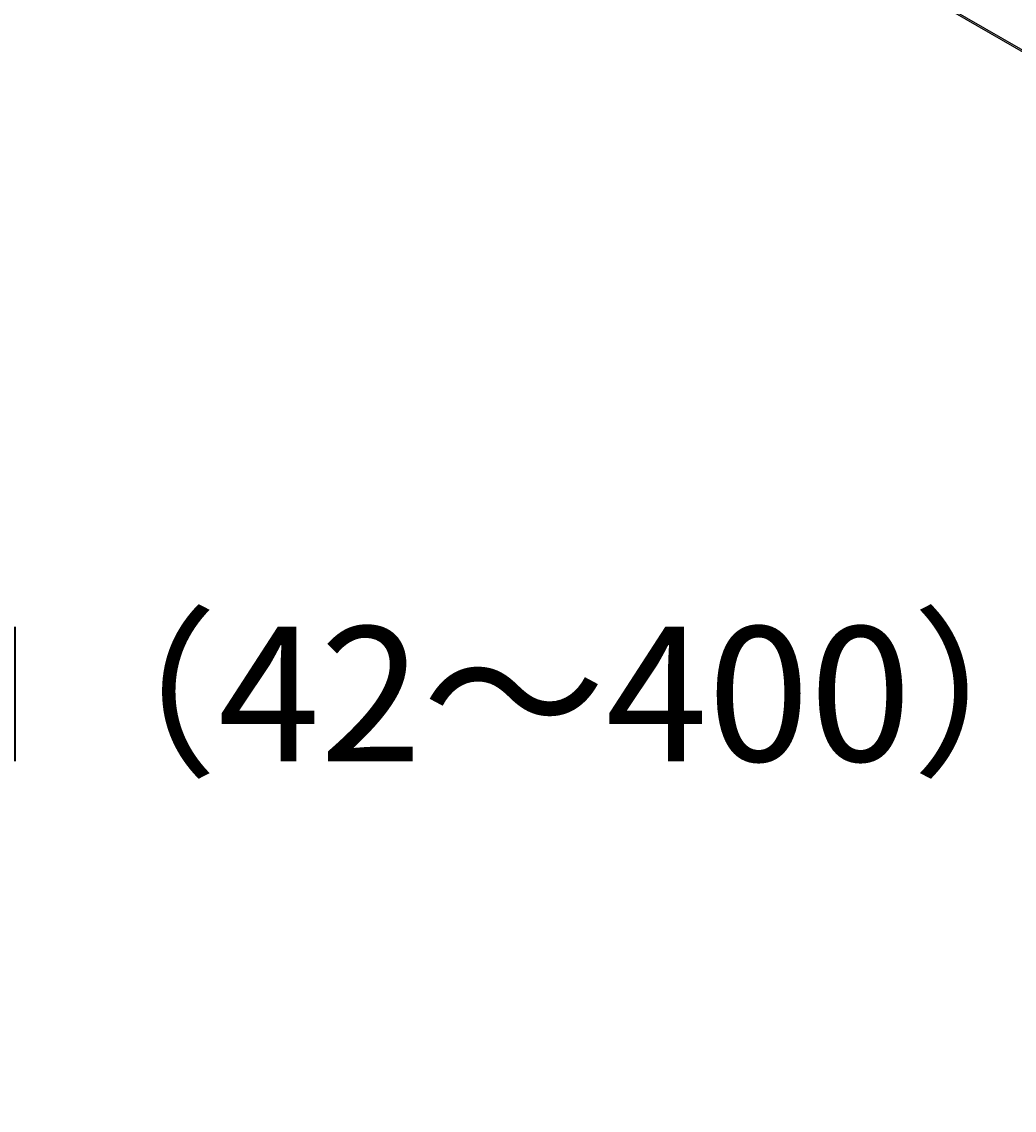
# Model space of a CAD drawing. Extents: x 51 to 4968, y 23 to 1012.
# Drawn here: x 307 to 372, y 663 to 733 of the extents above; entities that cross this region are included whole.
import ezdxf

# ---------------------------------------------------------------- set-up
doc = ezdxf.new("R2010")
doc.units = 0
doc.header["$LTSCALE"] = 3.5
doc.layers.get('DEFPOINTS').update_dxf_attribs({"linetype": 'CONTINUOUS'})
for name, color, linetype in [('DIMENSION__ISO_', 7, 'CONTINUOUS'), ('VISIBLE__ISO_', 7, 'CONTINUOUS'), ('VISIBLE_NARROW__ISO_', 7, 'CONTINUOUS')]:
    doc.layers.add(name, color=color, linetype=linetype)
doc.styles.add('NOTE_TEXT__TK_', font='txt')
doc.dimstyles.get("Standard").update_dxf_attribs({"dimtxt": 0.18, "dimasz": 0.18, "dimexe": 0.18, "dimexo": 0.0625, "dimgap": 0.09, "dimtad": 0, "dimtih": 1, "dimtoh": 1, "dimzin": 0, "dimcen": 0.09, "dimazin": 3, "dimtfac": 1, "dimtofl": 0, "dimtmove": 0, "dimatfit": 3})

# ---------------------------------------------------------------- blocks, each defined once
blk = doc.blocks.new('*D6')
at = {"layer": 'DEFPOINTS', "color": 0}
for p in [(308.328, 770.894), (273.628, 660.187), (308.178, 640.239)]:
    blk.add_point(p, dxfattribs=at)
at = {"layer": 'DIMENSION__ISO_', "color": 100}
for p, q in [((303.081, 773.923), (270.28, 792.86)), ((273.768, 782.091), (273.638, 668.937)), ((302.931, 643.268), (270.13, 662.206))]:
    blk.add_line(p, q, dxfattribs=at)
for points in [[(272.309, 782.093), (275.226, 782.089), (273.778, 790.841)], [(272.18, 668.938), (275.096, 668.935), (273.628, 660.187)]]:
    blk.add_solid(points, dxfattribs=at)
at = {"layer": 'DIMENSION__ISO_', "color": 7, "style": 'NOTE_TEXT__TK_'}
blk.add_text('\\W0.817; H（42～400）', height=8.75, dxfattribs=at).set_placement((248.212, 685.388))

msp = doc.modelspace()

# ---------------------------------------------------------------- linework, layer by layer
at = {"layer": 'VISIBLE__ISO_'}
msp.add_line((308.1777, 768.4292), (434.0427, 695.761), dxfattribs=at)
at = {"layer": 'VISIBLE_NARROW__ISO_'}
msp.add_line((433.9806, 695.8983), (308.1156, 768.5665), dxfattribs=at)

# ---------------------------------------------------------------- dimensions: what is measured, and where the dimension line sits
at = {"layer": 'DIMENSION__ISO_', "color": 100}
dim = msp.add_linear_dim(base=(273.6279, 660.1866), p1=(308.3277, 770.8935), p2=(308.1777, 640.2392), angle=89.934221, text='{\\Q29.934;\\W0.817;\\H0.816x; H（42～400）}', dimstyle='Standard', override={"dimtoh": 0, "dimdec": 2, "dimlfac": 1.223933, "dimtp": 0, "dimtm": 0, "dimtdec": 2, "dimtofl": 0, "dimatfit": 1}, dxfattribs=at)
dim.commit()
dim.dimension.update_dxf_attribs({"geometry": '*D6', "text_midpoint": (273.7029, 725.5137), "dimtype": 128})

doc.saveas('drawing.dxf')
